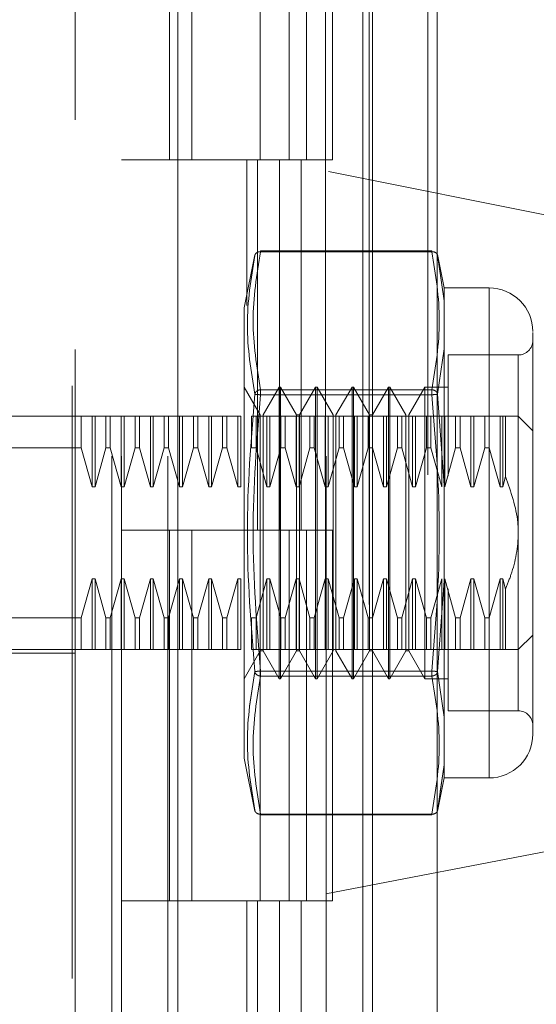
# Model space of a CAD drawing. Units: inches. Extents: x 0 to 23.4, y 0 to 16.5.
# Drawn here: x 12.5 to 12.6, y 7.9 to 8 of the extents above; entities that cross this region are included whole.
import ezdxf

# ---------------------------------------------------------------- set-up
doc = ezdxf.new("R2010")
doc.units = ezdxf.units.IN
doc.header["$MEASUREMENT"] = 0
doc.linetypes.add('HIDDEN', pattern=[0.07500000000000001, 0.05, -0.025])
doc.styles.add('SLDTEXTSTYLE0', font='TXT', dxfattribs={"width": 0.75})
doc.dimstyles.new('SLDDIMSTYLE1', dxfattribs={"dimtxt": 0.125, "dimasz": 0.13, "dimexe": 0, "dimexo": 0.0625, "dimgap": 0.03125, "dimtad": 0, "dimtih": 1, "dimtoh": 1, "dimlfac": 8, "dimrnd": 1e-09, "dimzin": 4, "dimdsep": 46, "dimtxsty": 'SLDTEXTSTYLE0', "dimsah": 1, "dimcen": 0.09, "dimadec": 0, "dimazin": 1, "dimtfac": 1, "dimtofl": 0, "dimtmove": 0, "dimatfit": 3, "dimfxl": 1, "dimfrac": 2, "dimtolj": 1, "dimtzin": 12, "dimarcsym": 0})

# ---------------------------------------------------------------- blocks, each defined once
blk = doc.blocks.new('_D_11')
at = {"color": 7, "linetype": 'Continuous', "lineweight": 0}
for p, q in [((12.5666880077, 10.9450296015), (10.8635269835, 10.9450296015)), ((10.9885269835, 10.9450296015), (10.9885269835, 7.9432378721)), ((10.7807144783, 7.9432378744), (11.1963394703, 7.9432378744)), ((11.1963394703, 7.6940191205), (10.7807144783, 7.6940191205)), ((10.9885269835, 4.9450296015), (10.9885269835, 7.6940191228)), ((12.5666880077, 4.9450296015), (10.8635269835, 4.9450296015))]:
    blk.add_line(p, q, dxfattribs=at)
for centre, start, end in [((10.7807144783, 7.8186284975), 90, 270), ((11.1963394703, 7.8186284975), 270, 90)]:
    blk.add_arc(centre, 0.1246093769601773, start, end, dxfattribs=at)
for points in [[(10.9885269835, 10.9450296015), (10.9685269835, 10.8150296015), (11.0085269835, 10.8150296015)], [(10.9885269835, 4.9450296015), (11.0085269835, 5.0750296015), (10.9685269835, 5.0750296015)]]:
    blk.add_solid(points, dxfattribs=at)
at = {"color": 7, "linetype": 'Continuous', "lineweight": 0, "insert": (10.7807144783, 7.8805432257, -0.012051624), "char_height": 0.125, "attachment_point": 1, "style": 'SLDTEXTSTYLE0'}
blk.add_mtext('48.00', dxfattribs=at)

msp = doc.modelspace()

# ---------------------------------------------------------------- linework, layer by layer
at = {"color": 7, "linetype": 'Continuous', "lineweight": 15}
for p, q in [((12.6073505077, 10.9356921015), (12.6073505077, 4.9543671015)), ((12.6183130077, 10.9356921015), (12.6183130077, 4.9543671015)), ((12.5744855485, 10.8206743346), (12.5744855485, 5.0693848685)), ((12.6057255077, 10.7692483515), (12.6057255077, 5.1208108515))]:
    msp.add_line(p, q, dxfattribs=at)
at = {"color": 7, "linetype": 'HIDDEN', "lineweight": 0}
for p, q in [((12.6166880077, 4.9543671015), (12.6166880077, 10.9356921015)), ((12.6183130077, 10.9356921015), (12.6183130077, 4.9543671015)), ((12.5566480485, 5.0693848685), (12.5566480485, 10.8206743346)), ((12.6057255077, 5.1208108515), (12.6057255077, 10.7692483515)), ((12.5633605485, 10.7575296015), (12.5633605485, 5.1325296015)), ((12.5649855485, 10.7575296015), (12.5649855485, 5.1325296015)), ((12.5727980485, 10.7575296015), (12.5727980485, 5.1325296015)), ((12.5994400082, 5.1325296015), (12.5994400082, 10.7575296015)), ((12.5995380077, 10.7575296015), (12.5995380077, 5.1325296015)), ((12.6067813568, 5.1325296015), (12.6067813568, 10.7575296015)), ((12.5571746233, 8.1142973181), (12.5571746233, 8.0140759334)), ((12.573093946, 8.0700296015), (12.573093946, 8.0075296015)), ((12.5768522473, 8.0700296015), (12.5768522473, 8.0075296015)), ((12.5884230485, 8.0075296015), (12.5884230485, 8.0700296015)), ((12.5932959619, 8.0700296015), (12.5932959619, 8.0075296015)), ((12.5962355485, 8.0075296015), (12.5962355485, 8.0700296015)), ((12.6006373105, 8.0075296015), (12.6006373105, 8.0700296015)), ((12.6980008993, 7.985975693), (12.5571746233, 8.0140759334)), ((12.5571746233, 7.875531101), (12.5571746233, 8.0140759334)), ((12.5727980485, 8.0075296015), (12.5649855485, 8.0075296015)), ((12.5727980485, 8.0075296015), (12.5916695247, 8.0075296015)), ((12.592579993, 8.0075296015), (12.573093946, 8.0075296015)), ((12.5861400366, 8.0075296015), (12.5861400366, 7.9829751867)), ((12.5879518971, 8.0075296015), (12.5879518971, 7.9450296015)), ((12.5916695247, 8.0075296015), (12.5916695247, 7.9450296015)), ((12.5932959619, 8.0075296015), (12.592579993, 8.0075296015)), ((12.6006373105, 8.0075296015), (12.5932959619, 8.0075296015)), ((12.5952932457, 8.0075296015), (12.5952932457, 7.9450296015)), ((12.5875079833, 7.991529843), (12.5857179304, 7.9825818852)), ((12.5884437034, 7.9920421483), (12.5884437034, 7.992174013)), ((12.6174027302, 7.992174013), (12.5884437034, 7.992174013)), ((12.6174027302, 7.9920421483), (12.5884437034, 7.9920421483)), ((12.6174027302, 7.9920421483), (12.6174027302, 7.992174013)), ((12.6194584722, 7.9859311764), (12.6183322888, 7.9915606421)), ((12.6183678591, 7.9913828366), (12.6185759189, 7.9899244633)), ((12.6185754008, 7.9899280949), (12.6183678593, 7.9913828354)), ((12.6194584722, 7.9837382981), (12.6185754008, 7.9899280949)), ((12.6185759189, 7.9899244633), (12.6194584722, 7.9837382981)), ((12.6194584722, 7.9859311764), (12.6194584722, 7.9837382981)), ((12.6270565131, 7.9859311764), (12.6194584722, 7.9859311764)), ((12.6270565131, 7.9859311764), (12.6270565131, 7.903254011)), ((12.5857179304, 7.9825818852), (12.5857179304, 7.9270725725)), ((12.6194584722, 7.9837382981), (12.6194584722, 7.9756706266)), ((12.6194584722, 7.9756706266), (12.6194584722, 7.9837382981)), ((12.6194584722, 7.9756706266), (12.6183678593, 7.9679877164)), ((12.6194584722, 7.9756706266), (12.6194584722, 7.9526602651)), ((12.6201476262, 7.9746122787), (12.6201476262, 7.9541468635)), ((12.6319777729, 7.9746122787), (12.6201476262, 7.9746122787)), ((12.6319777729, 7.9146702532), (12.6319777729, 7.9745149341)), ((12.5884055003, 7.9645107632), (12.5856988073, 7.9691988929)), ((12.5916043192, 7.9691988929), (12.5888976262, 7.9645107632)), ((12.5916043192, 7.9199862945), (12.5916043192, 7.9691988929)), ((12.5918503821, 7.9691988929), (12.5916043192, 7.9691988929)), ((12.5918503821, 7.9322894441), (12.5918503821, 7.9691988929)), ((12.5945570751, 7.9645107632), (12.5918503821, 7.9691988929)), ((12.597755894, 7.9691988929), (12.595049201, 7.9645107632)), ((12.597755894, 7.9199862945), (12.597755894, 7.9691988929)), ((12.598001957, 7.9691988929), (12.597755894, 7.9691988929)), ((12.598001957, 7.9691988929), (12.598001957, 7.9322894441)), ((12.6007086499, 7.9645107632), (12.598001957, 7.9691988929)), ((12.6039074688, 7.9691988929), (12.6012007759, 7.9645107632)), ((12.6039074688, 7.9691988929), (12.6039074688, 7.9322894441)), ((12.6041535318, 7.9691988929), (12.6039074688, 7.9691988929)), ((12.6041535318, 7.9691988929), (12.6041535318, 7.9322894441)), ((12.6068602247, 7.9645107632), (12.6041535318, 7.9691988929)), ((12.6100590436, 7.9691988929), (12.6073523507, 7.9645107632)), ((12.6100590436, 7.9691988929), (12.6100590436, 7.9322894441)), ((12.6103051066, 7.9691988929), (12.6100590436, 7.9691988929)), ((12.6103051066, 7.9691988929), (12.6103051066, 7.9322894441)), ((12.6130117995, 7.9645107632), (12.6103051066, 7.9691988929)), ((12.6162106184, 7.9691988929), (12.6135039255, 7.9645107632)), ((12.6162106184, 7.9691988929), (12.6162106184, 7.9322894441)), ((12.6201476262, 7.9691988929), (12.6162106184, 7.9691988929)), ((12.5884437034, 7.9687435646), (12.5884437034, 7.9678911774)), ((12.5884437034, 7.9687435646), (12.6174027302, 7.9687435646)), ((12.5884437034, 7.9683833034), (12.5884437034, 7.9687435646)), ((12.5884437034, 7.9678911774), (12.5884437034, 7.9683833034)), ((12.5884437034, 7.9678911774), (12.6174027302, 7.9678911774)), ((12.6174027302, 7.9687435646), (12.6174027302, 7.9678911774)), ((12.6174027302, 7.9683833034), (12.6174027302, 7.9687435646)), ((12.6174027302, 7.9683833034), (12.6174027302, 7.9678911774)), ((12.6183678591, 7.9679877151), (12.6194584722, 7.9526602651)), ((12.5409344659, 7.964277633), (12.5571746233, 7.964277633)), ((12.5581672888, 7.964277633), (12.5571746233, 7.964277633)), ((12.5581672888, 7.9589425182), (12.5581672888, 7.964277633)), ((12.5600141278, 7.964277633), (12.5581672888, 7.964277633)), ((12.5600141278, 7.9523582107), (12.5600141278, 7.964277633)), ((12.5605062537, 7.964277633), (12.5600141278, 7.964277633)), ((12.5605062537, 7.9523582107), (12.5605062537, 7.964277633)), ((12.5623530927, 7.964277633), (12.5605062537, 7.964277633)), ((12.5623530927, 7.9589425182), (12.5623530927, 7.964277633)), ((12.5630885486, 7.964277633), (12.5623530927, 7.964277633)), ((12.5649353876, 7.964277633), (12.5630885486, 7.964277633)), ((12.5630885486, 7.964277633), (12.5630885486, 7.9589425182)), ((12.5649353876, 7.9523582107), (12.5649353876, 7.964277633)), ((12.5654275136, 7.964277633), (12.5649353876, 7.964277633)), ((12.5654275136, 7.9523582107), (12.5654275136, 7.964277633)), ((12.5672743525, 7.964277633), (12.5654275136, 7.964277633)), ((12.5672743525, 7.9589425182), (12.5672743525, 7.964277633)), ((12.5680098085, 7.964277633), (12.5672743525, 7.964277633)), ((12.5680098085, 7.964277633), (12.5680098085, 7.9589425182)), ((12.5698566474, 7.964277633), (12.5680098085, 7.964277633)), ((12.5680098085, 7.964277633), (12.5698566474, 7.964277633)), ((12.5698566474, 7.9523582107), (12.5698566474, 7.964277633)), ((12.5703487734, 7.964277633), (12.5698566474, 7.964277633)), ((12.5703487734, 7.9523582107), (12.5703487734, 7.964277633)), ((12.5721956124, 7.964277633), (12.5703487734, 7.964277633)), ((12.5721956124, 7.9589425182), (12.5721956124, 7.964277633)), ((12.5729310683, 7.964277633), (12.5721956124, 7.964277633)), ((12.5729310683, 7.9589425182), (12.5729310683, 7.964277633)), ((12.5747779073, 7.964277633), (12.5729310683, 7.964277633)), ((12.5747779073, 7.9523582107), (12.5747779073, 7.964277633)), ((12.5752700333, 7.964277633), (12.5747779073, 7.964277633)), ((12.5752700333, 7.9523582107), (12.5752700333, 7.964277633)), ((12.5771168722, 7.964277633), (12.5752700333, 7.964277633)), ((12.5771168722, 7.9589425182), (12.5771168722, 7.964277633)), ((12.5778523282, 7.964277633), (12.5771168722, 7.964277633)), ((12.5778523282, 7.964277633), (12.5778523282, 7.9589425182)), ((12.5796991671, 7.964277633), (12.5778523282, 7.964277633)), ((12.5796991671, 7.9523582107), (12.5796991671, 7.964277633)), ((12.5801912931, 7.964277633), (12.5796991671, 7.964277633)), ((12.5801912931, 7.9523582107), (12.5801912931, 7.964277633)), ((12.5820381321, 7.964277633), (12.5801912931, 7.964277633)), ((12.5820381321, 7.9589425182), (12.5820381321, 7.964277633)), ((12.582773588, 7.964277633), (12.5820381321, 7.964277633)), ((12.582773588, 7.9589425182), (12.582773588, 7.964277633)), ((12.584620427, 7.964277633), (12.582773588, 7.964277633)), ((12.584620427, 7.9523582107), (12.584620427, 7.964277633)), ((12.585112553, 7.964277633), (12.584620427, 7.964277633)), ((12.585112553, 7.9523582107), (12.585112553, 7.964277633)), ((12.5869593919, 7.9589425182), (12.5869593919, 7.964277633)), ((12.5876948479, 7.964277633), (12.5869593919, 7.964277633)), ((12.5876948479, 7.9589425182), (12.5876948479, 7.964277633)), ((12.5895416868, 7.964277633), (12.5876948479, 7.964277633)), ((12.5884055003, 7.9346335089), (12.5884055003, 7.9645107632)), ((12.5888976262, 7.9246744241), (12.5888976262, 7.9645107632)), ((12.5900338128, 7.964277633), (12.5895416868, 7.964277633)), ((12.5895416868, 7.9523582107), (12.5895416868, 7.964277633)), ((12.5900338128, 7.9523582107), (12.5900338128, 7.964277633)), ((12.5918806517, 7.964277633), (12.5900338128, 7.964277633)), ((12.5918806517, 7.9589425182), (12.5918806517, 7.964277633)), ((12.5926161077, 7.964277633), (12.5918806517, 7.964277633)), ((12.5926161077, 7.9589425182), (12.5926161077, 7.964277633)), ((12.5944629467, 7.964277633), (12.5926161077, 7.964277633)), ((12.5944629467, 7.9523582107), (12.5944629467, 7.964277633)), ((12.5949550726, 7.964277633), (12.5944629467, 7.964277633)), ((12.5945570751, 7.9346335089), (12.5945570751, 7.9645107632)), ((12.595049201, 7.9645107632), (12.5945570751, 7.9645107632)), ((12.5949550726, 7.9523582107), (12.5949550726, 7.964277633)), ((12.5968019116, 7.964277633), (12.5949550726, 7.964277633)), ((12.595049201, 7.9246744241), (12.595049201, 7.9645107632)), ((12.5968019116, 7.9589425182), (12.5968019116, 7.964277633)), ((12.5975373675, 7.964277633), (12.5968019116, 7.964277633)), ((12.5975373675, 7.9589425182), (12.5975373675, 7.964277633)), ((12.5993842065, 7.964277633), (12.5975373675, 7.964277633)), ((12.5975373675, 7.964277633), (12.5993842065, 7.964277633)), ((12.5993842065, 7.9523582107), (12.5993842065, 7.964277633)), ((12.5998763325, 7.964277633), (12.5993842065, 7.964277633)), ((12.6017231714, 7.964277633), (12.5998763325, 7.964277633)), ((12.5998763325, 7.9523582107), (12.5998763325, 7.964277633)), ((12.6007086499, 7.9645107632), (12.6007086499, 7.9246744241)), ((12.6012007759, 7.9645107632), (12.6012007759, 7.9246744241)), ((12.6017231714, 7.9589425182), (12.6017231714, 7.964277633)), ((12.6024586274, 7.964277633), (12.6017231714, 7.964277633)), ((12.6024586274, 7.9589425182), (12.6024586274, 7.964277633)), ((12.6043054663, 7.964277633), (12.6024586274, 7.964277633)), ((12.6024586274, 7.964277633), (12.6043054663, 7.964277633)), ((12.6043054663, 7.9523582107), (12.6043054663, 7.964277633)), ((12.6047975923, 7.964277633), (12.6043054663, 7.964277633)), ((12.6047975923, 7.9523582107), (12.6047975923, 7.964277633)), ((12.6066444313, 7.964277633), (12.6047975923, 7.964277633)), ((12.6066444313, 7.9589425182), (12.6066444313, 7.964277633)), ((12.6073798872, 7.964277633), (12.6066444313, 7.964277633)), ((12.6068602247, 7.9645107632), (12.6068602247, 7.9246744241)), ((12.6073523507, 7.9645107632), (12.6068602247, 7.9645107632)), ((12.6073523507, 7.9645107632), (12.6073523507, 7.9246744241)), ((12.6073798872, 7.9589425182), (12.6073798872, 7.964277633)), ((12.6092267262, 7.964277633), (12.6073798872, 7.964277633)), ((12.6097188522, 7.964277633), (12.6092267262, 7.964277633)), ((12.6092267262, 7.9523582107), (12.6092267262, 7.964277633)), ((12.6097188522, 7.9523582107), (12.6097188522, 7.964277633)), ((12.6115656911, 7.964277633), (12.6097188522, 7.964277633)), ((12.6115656911, 7.9589425182), (12.6115656911, 7.964277633)), ((12.6123011471, 7.964277633), (12.6115656911, 7.964277633)), ((12.614147986, 7.964277633), (12.6123011471, 7.964277633)), ((12.6123011471, 7.9589425182), (12.6123011471, 7.964277633)), ((12.6123011471, 7.964277633), (12.614147986, 7.964277633)), ((12.6130117995, 7.9645107632), (12.6130117995, 7.9246744241)), ((12.6135039255, 7.9645107632), (12.6135039255, 7.9246744241)), ((12.614147986, 7.9523582107), (12.614147986, 7.964277633)), ((12.614640112, 7.964277633), (12.614147986, 7.964277633)), ((12.614640112, 7.9523582107), (12.614640112, 7.964277633)), ((12.616486951, 7.964277633), (12.614640112, 7.964277633)), ((12.616486951, 7.9589425182), (12.616486951, 7.964277633)), ((12.6172224069, 7.964277633), (12.616486951, 7.964277633)), ((12.6172224069, 7.9589425182), (12.6172224069, 7.964277633)), ((12.6190692459, 7.964277633), (12.6172224069, 7.964277633)), ((12.6195613719, 7.964277633), (12.6190692459, 7.964277633)), ((12.6190692459, 7.9523582107), (12.6190692459, 7.964277633)), ((12.6195613719, 7.9523582107), (12.6195613719, 7.964277633)), ((12.6214082108, 7.964277633), (12.6195613719, 7.964277633)), ((12.6214082108, 7.9589425182), (12.6214082108, 7.964277633)), ((12.6221436668, 7.964277633), (12.6214082108, 7.964277633)), ((12.6221436668, 7.9589425182), (12.6221436668, 7.964277633)), ((12.6239905057, 7.964277633), (12.6221436668, 7.964277633)), ((12.6239905057, 7.9523582107), (12.6239905057, 7.964277633)), ((12.6244826317, 7.964277633), (12.6239905057, 7.964277633)), ((12.6244826317, 7.9523582107), (12.6244826317, 7.964277633)), ((12.6263294706, 7.964277633), (12.6244826317, 7.964277633)), ((12.6263294706, 7.964277633), (12.6263294706, 7.9589425182)), ((12.6270649266, 7.964277633), (12.6263294706, 7.964277633)), ((12.6270649266, 7.964277633), (12.6270649266, 7.9589425182)), ((12.6289117656, 7.964277633), (12.6270649266, 7.964277633)), ((12.6270649266, 7.964277633), (12.6289117656, 7.964277633)), ((12.6289117656, 7.964277633), (12.6289117656, 7.9523582107)), ((12.6294038915, 7.964277633), (12.6289117656, 7.964277633)), ((12.6298056057, 7.964277633), (12.6294038915, 7.964277633)), ((12.6294038915, 7.964277633), (12.6294038915, 7.9523582107)), ((12.6298056057, 7.964277633), (12.6298056057, 7.954091894)), ((12.6344384029, 7.9618170031), (12.6319777729, 7.964277633)), ((12.5581672888, 7.9589425182), (12.536013206, 7.9589425182)), ((12.5600141278, 7.9523582107), (12.5581672888, 7.9589425182)), ((12.5623530927, 7.9589425182), (12.5605062537, 7.9523582107)), ((12.5623530927, 7.9589425182), (12.5630885486, 7.9589425182)), ((12.5649353876, 7.9523582107), (12.5630885486, 7.9589425182)), ((12.5672743525, 7.9589425182), (12.5654275136, 7.9523582107)), ((12.5672743525, 7.9589425182), (12.5680098085, 7.9589425182)), ((12.5698566474, 7.9523582107), (12.5680098085, 7.9589425182)), ((12.5721956124, 7.9589425182), (12.5703487734, 7.9523582107)), ((12.5729310683, 7.9589425182), (12.5721956124, 7.9589425182)), ((12.5747779073, 7.9523582107), (12.5729310683, 7.9589425182)), ((12.5771168722, 7.9589425182), (12.5752700333, 7.9523582107)), ((12.5771168722, 7.9589425182), (12.5778523282, 7.9589425182)), ((12.5796991671, 7.9523582107), (12.5778523282, 7.9589425182)), ((12.5820381321, 7.9589425182), (12.5801912931, 7.9523582107)), ((12.582773588, 7.9589425182), (12.5820381321, 7.9589425182)), ((12.584620427, 7.9523582107), (12.582773588, 7.9589425182)), ((12.5876948479, 7.9589425182), (12.5869593919, 7.9589425182)), ((12.5895416868, 7.9523582107), (12.5876948479, 7.9589425182)), ((12.5876948479, 7.9589425182), (12.5895416868, 7.9523582107)), ((12.5918806517, 7.9589425182), (12.5900338128, 7.9523582107)), ((12.5926161077, 7.9589425182), (12.5918806517, 7.9589425182)), ((12.5944629467, 7.9523582107), (12.5926161077, 7.9589425182)), ((12.5968019116, 7.9589425182), (12.5949550726, 7.9523582107)), ((12.5975373675, 7.9589425182), (12.5968019116, 7.9589425182)), ((12.5993842065, 7.9523582107), (12.5975373675, 7.9589425182)), ((12.5975373675, 7.9589425182), (12.5993842065, 7.9523582107)), ((12.6017231714, 7.9589425182), (12.5998763325, 7.9523582107)), ((12.6024586274, 7.9589425182), (12.6017231714, 7.9589425182)), ((12.6043054663, 7.9523582107), (12.6024586274, 7.9589425182)), ((12.6066444313, 7.9589425182), (12.6047975923, 7.9523582107)), ((12.6073798872, 7.9589425182), (12.6066444313, 7.9589425182)), ((12.6092267262, 7.9523582107), (12.6073798872, 7.9589425182)), ((12.6115656911, 7.9589425182), (12.6097188522, 7.9523582107)), ((12.6123011471, 7.9589425182), (12.6115656911, 7.9589425182)), ((12.614147986, 7.9523582107), (12.6123011471, 7.9589425182)), ((12.6123011471, 7.9589425182), (12.614147986, 7.9523582107)), ((12.616486951, 7.9589425182), (12.614640112, 7.9523582107)), ((12.6172224069, 7.9589425182), (12.616486951, 7.9589425182)), ((12.6190692459, 7.9523582107), (12.6172224069, 7.9589425182)), ((12.6214082108, 7.9589425182), (12.6195613719, 7.9523582107)), ((12.6221436668, 7.9589425182), (12.6214082108, 7.9589425182)), ((12.6239905057, 7.9523582107), (12.6221436668, 7.9589425182)), ((12.6263294706, 7.9589425182), (12.6244826317, 7.9523582107)), ((12.6263294706, 7.9589425182), (12.6270649266, 7.9589425182)), ((12.6270649266, 7.9589425182), (12.6289117656, 7.9523582107)), ((12.6289117656, 7.9523582107), (12.6270649266, 7.9589425182)), ((12.6194584722, 7.9365249222), (12.6194584722, 7.9526602651)), ((12.6194584722, 7.9526602651), (12.6194584722, 7.9365249222)), ((12.6294038915, 7.9523582107), (12.6298056057, 7.954091894)), ((12.5605062537, 7.9523582107), (12.5600141278, 7.9523582107)), ((12.5654275136, 7.9523582107), (12.5649353876, 7.9523582107)), ((12.5703487734, 7.9523582107), (12.5698566474, 7.9523582107)), ((12.5752700333, 7.9523582107), (12.5747779073, 7.9523582107)), ((12.5801912931, 7.9523582107), (12.5796991671, 7.9523582107)), ((12.585112553, 7.9523582107), (12.584620427, 7.9523582107)), ((12.5900338128, 7.9523582107), (12.5895416868, 7.9523582107)), ((12.5949550726, 7.9523582107), (12.5944629467, 7.9523582107)), ((12.5998763325, 7.9523582107), (12.5993842065, 7.9523582107)), ((12.6047975923, 7.9523582107), (12.6043054663, 7.9523582107)), ((12.6097188522, 7.9523582107), (12.6092267262, 7.9523582107)), ((12.614640112, 7.9523582107), (12.614147986, 7.9523582107)), ((12.6244826317, 7.9523582107), (12.6239905057, 7.9523582107)), ((12.6289117656, 7.9523582107), (12.6294038915, 7.9523582107)), ((12.5727980485, 7.9450296015), (12.5649855485, 7.9450296015)), ((12.5916695247, 7.9450296015), (12.5727980485, 7.9450296015)), ((12.573093946, 7.9450296015), (12.573093946, 7.8825296015)), ((12.573093946, 7.9450296015), (12.592579993, 7.9450296015)), ((12.5768522473, 7.9450296015), (12.5768522473, 7.8825296015)), ((12.5884230485, 7.8825296015), (12.5884230485, 7.9450296015)), ((12.592579993, 7.9450296015), (12.5932959619, 7.9450296015)), ((12.5932959619, 7.9450296015), (12.5932959619, 7.8825296015)), ((12.6006373105, 7.9450296015), (12.5932959619, 7.9450296015)), ((12.5962355485, 7.8825296015), (12.5962355485, 7.9450296015)), ((12.6006373105, 7.8825296015), (12.6006373105, 7.9450296015)), ((12.5581672888, 7.9302426692), (12.5600141278, 7.9368269766)), ((12.5600141278, 7.9368269766), (12.5605062537, 7.9368269766)), ((12.5600141278, 7.9368269766), (12.5600141278, 7.9249075543)), ((12.5605062537, 7.9368269766), (12.5623530927, 7.9302426692)), ((12.5605062537, 7.9368269766), (12.5605062537, 7.9249075543)), ((12.5630885486, 7.9302426692), (12.5649353876, 7.9368269766)), ((12.5649353876, 7.9368269766), (12.5654275136, 7.9368269766)), ((12.5649353876, 7.9368269766), (12.5649353876, 7.9249075543)), ((12.5654275136, 7.9368269766), (12.5672743525, 7.9302426692)), ((12.5654275136, 7.9368269766), (12.5654275136, 7.9249075543)), ((12.5680098085, 7.9302426692), (12.5698566474, 7.9368269766)), ((12.5698566474, 7.9368269766), (12.5703487734, 7.9368269766)), ((12.5698566474, 7.9249075543), (12.5698566474, 7.9368269766)), ((12.5703487734, 7.9368269766), (12.5721956124, 7.9302426692)), ((12.5703487734, 7.9249075543), (12.5703487734, 7.9368269766)), ((12.5729310683, 7.9302426692), (12.5747779073, 7.9368269766)), ((12.5747779073, 7.9368269766), (12.5752700333, 7.9368269766)), ((12.5747779073, 7.9249075543), (12.5747779073, 7.9368269766)), ((12.5752700333, 7.9368269766), (12.5771168722, 7.9302426692)), ((12.5752700333, 7.9249075543), (12.5752700333, 7.9368269766)), ((12.5778523282, 7.9302426692), (12.5796991671, 7.9368269766)), ((12.5796991671, 7.9368269766), (12.5801912931, 7.9368269766)), ((12.5796991671, 7.9249075543), (12.5796991671, 7.9368269766)), ((12.5801912931, 7.9368269766), (12.5820381321, 7.9302426692)), ((12.5801912931, 7.9249075543), (12.5801912931, 7.9368269766)), ((12.582773588, 7.9302426692), (12.584620427, 7.9368269766)), ((12.584620427, 7.9368269766), (12.585112553, 7.9368269766)), ((12.584620427, 7.9249075543), (12.584620427, 7.9368269766)), ((12.585112553, 7.9249075543), (12.585112553, 7.9368269766)), ((12.5876948479, 7.9302426692), (12.5895416868, 7.9368269766)), ((12.5895416868, 7.9368269766), (12.5900338128, 7.9368269766)), ((12.5895416868, 7.9249075543), (12.5895416868, 7.9368269766)), ((12.5900338128, 7.9368269766), (12.5918806517, 7.9302426692)), ((12.5900338128, 7.9249075543), (12.5900338128, 7.9368269766)), ((12.5926161077, 7.9302426692), (12.5944629467, 7.9368269766)), ((12.5944629467, 7.9368269766), (12.5949550726, 7.9368269766)), ((12.5944629467, 7.9249075543), (12.5944629467, 7.9368269766)), ((12.5949550726, 7.9368269766), (12.5968019116, 7.9302426692)), ((12.5949550726, 7.9249075543), (12.5949550726, 7.9368269766)), ((12.5975373675, 7.9302426692), (12.5993842065, 7.9368269766)), ((12.5993842065, 7.9368269766), (12.5998763325, 7.9368269766)), ((12.5993842065, 7.9249075543), (12.5993842065, 7.9368269766)), ((12.5998763325, 7.9368269766), (12.6017231714, 7.9302426692)), ((12.5998763325, 7.9249075543), (12.5998763325, 7.9368269766)), ((12.6024586274, 7.9302426692), (12.6043054663, 7.9368269766)), ((12.6043054663, 7.9368269766), (12.6047975923, 7.9368269766)), ((12.6043054663, 7.9249075543), (12.6043054663, 7.9368269766)), ((12.6047975923, 7.9368269766), (12.6066444313, 7.9302426692)), ((12.6047975923, 7.9249075543), (12.6047975923, 7.9368269766)), ((12.6073798872, 7.9302426692), (12.6092267262, 7.9368269766)), ((12.6092267262, 7.9368269766), (12.6097188522, 7.9368269766)), ((12.6092267262, 7.9249075543), (12.6092267262, 7.9368269766)), ((12.6097188522, 7.9368269766), (12.6115656911, 7.9302426692)), ((12.6097188522, 7.9249075543), (12.6097188522, 7.9368269766)), ((12.6123011471, 7.9302426692), (12.614147986, 7.9368269766)), ((12.614147986, 7.9368269766), (12.614640112, 7.9368269766)), ((12.614147986, 7.9249075543), (12.614147986, 7.9368269766)), ((12.614640112, 7.9368269766), (12.616486951, 7.9302426692)), ((12.614640112, 7.9249075543), (12.614640112, 7.9368269766)), ((12.6172224069, 7.9302426692), (12.6190692459, 7.9368269766)), ((12.6194584722, 7.9365249222), (12.6183678591, 7.9211974722)), ((12.6190692459, 7.9249075543), (12.6190692459, 7.9368269766)), ((12.6194584722, 7.9365249222), (12.6194584722, 7.9135145607)), ((12.6195613719, 7.9368269766), (12.6214082108, 7.9302426692)), ((12.6195613719, 7.9249075543), (12.6195613719, 7.9368269766)), ((12.6221436668, 7.9302426692), (12.6239905057, 7.9368269766)), ((12.6239905057, 7.9368269766), (12.6244826317, 7.9368269766)), ((12.6239905057, 7.9249075543), (12.6239905057, 7.9368269766)), ((12.6244826317, 7.9368269766), (12.6263294706, 7.9302426692)), ((12.6244826317, 7.9249075543), (12.6244826317, 7.9368269766)), ((12.6289117656, 7.9368269766), (12.6270649266, 7.9302426692)), ((12.6270649266, 7.9302426692), (12.6289117656, 7.9368269766)), ((12.6294038915, 7.9368269766), (12.6289117656, 7.9368269766)), ((12.6289117656, 7.9368269766), (12.6289117656, 7.9249075543)), ((12.6294038915, 7.9368269766), (12.6298056057, 7.9350932933)), ((12.6294038915, 7.9368269766), (12.6294038915, 7.9249075543)), ((12.5884055003, 7.9246744241), (12.5884055003, 7.9346335089)), ((12.5945570751, 7.9246744241), (12.5945570751, 7.9346335089)), ((12.6201476262, 7.935160619), (12.6201476262, 7.9295827512)), ((12.6298056057, 7.9350932933), (12.6298056057, 7.9249075543)), ((12.5918503821, 7.9199862945), (12.5918503821, 7.9322894441)), ((12.598001957, 7.9322894441), (12.598001957, 7.9199862945)), ((12.6039074688, 7.9322894441), (12.6039074688, 7.9199862945)), ((12.6041535318, 7.9322894441), (12.6041535318, 7.9199862945)), ((12.6100590436, 7.9322894441), (12.6100590436, 7.9199862945)), ((12.6103051066, 7.9322894441), (12.6103051066, 7.9199862945)), ((12.6162106184, 7.9322894441), (12.6162106184, 7.9199862945)), ((12.5581672888, 7.9302426692), (12.536013206, 7.9302426692)), ((12.5581672888, 7.9249075543), (12.5581672888, 7.9302426692)), ((12.5623530927, 7.9302426692), (12.5630885486, 7.9302426692)), ((12.5623530927, 7.9302426692), (12.5623530927, 7.9249075543)), ((12.5630885486, 7.9302426692), (12.5630885486, 7.9249075543)), ((12.5672743525, 7.9302426692), (12.5680098085, 7.9302426692)), ((12.5672743525, 7.9249075543), (12.5672743525, 7.9302426692)), ((12.5680098085, 7.9249075543), (12.5680098085, 7.9302426692)), ((12.5721956124, 7.9302426692), (12.5729310683, 7.9302426692)), ((12.5721956124, 7.9249075543), (12.5721956124, 7.9302426692)), ((12.5729310683, 7.9249075543), (12.5729310683, 7.9302426692)), ((12.5771168722, 7.9302426692), (12.5778523282, 7.9302426692)), ((12.5771168722, 7.9249075543), (12.5771168722, 7.9302426692)), ((12.5778523282, 7.9249075543), (12.5778523282, 7.9302426692)), ((12.5820381321, 7.9302426692), (12.582773588, 7.9302426692)), ((12.5820381321, 7.9302426692), (12.5820381321, 7.9249075543)), ((12.582773588, 7.9302426692), (12.582773588, 7.9249075543)), ((12.5869593919, 7.9302426692), (12.5876948479, 7.9302426692)), ((12.5869593919, 7.9249075543), (12.5869593919, 7.9302426692)), ((12.5876948479, 7.9249075543), (12.5876948479, 7.9302426692)), ((12.5918806517, 7.9302426692), (12.5926161077, 7.9302426692)), ((12.5918806517, 7.9249075543), (12.5918806517, 7.9302426692)), ((12.5926161077, 7.9249075543), (12.5926161077, 7.9302426692)), ((12.5968019116, 7.9302426692), (12.5975373675, 7.9302426692)), ((12.5968019116, 7.9249075543), (12.5968019116, 7.9302426692)), ((12.5975373675, 7.9249075543), (12.5975373675, 7.9302426692)), ((12.6017231714, 7.9302426692), (12.6024586274, 7.9302426692)), ((12.6017231714, 7.9249075543), (12.6017231714, 7.9302426692)), ((12.6024586274, 7.9249075543), (12.6024586274, 7.9302426692)), ((12.6066444313, 7.9302426692), (12.6073798872, 7.9302426692)), ((12.6066444313, 7.9249075543), (12.6066444313, 7.9302426692)), ((12.6073798872, 7.9249075543), (12.6073798872, 7.9302426692)), ((12.6115656911, 7.9302426692), (12.6123011471, 7.9302426692)), ((12.6115656911, 7.9249075543), (12.6115656911, 7.9302426692)), ((12.6123011471, 7.9249075543), (12.6123011471, 7.9302426692)), ((12.616486951, 7.9302426692), (12.6172224069, 7.9302426692)), ((12.616486951, 7.9249075543), (12.616486951, 7.9302426692)), ((12.6172224069, 7.9249075543), (12.6172224069, 7.9302426692)), ((12.6201476262, 7.9295827512), (12.6201476262, 7.9145729086)), ((12.6214082108, 7.9302426692), (12.6221436668, 7.9302426692)), ((12.6214082108, 7.9249075543), (12.6214082108, 7.9302426692)), ((12.6221436668, 7.9249075543), (12.6221436668, 7.9302426692)), ((12.6270649266, 7.9302426692), (12.6263294706, 7.9302426692)), ((12.6263294706, 7.9302426692), (12.6263294706, 7.9249075543)), ((12.6270649266, 7.9302426692), (12.6270649266, 7.9249075543)), ((12.6319777729, 7.9249075543), (12.6344384029, 7.9273681842)), ((12.5409344659, 7.9243170031), (12.5571746233, 7.9243170031)), ((12.5458557257, 7.9249075543), (12.5581672888, 7.9249075543)), ((12.5581672888, 7.9249075543), (12.5600141278, 7.9249075543)), ((12.5600141278, 7.9249075543), (12.5581672888, 7.9249075543)), ((12.5600141278, 7.9249075543), (12.5605062537, 7.9249075543)), ((12.5605062537, 7.9249075543), (12.5623530927, 7.9249075543)), ((12.5623530927, 7.9249075543), (12.5630885486, 7.9249075543)), ((12.5630885486, 7.9249075543), (12.5649353876, 7.9249075543)), ((12.5649353876, 7.9249075543), (12.5630885486, 7.9249075543)), ((12.5649353876, 7.9249075543), (12.5654275136, 7.9249075543)), ((12.5654275136, 7.9249075543), (12.5672743525, 7.9249075543)), ((12.5672743525, 7.9249075543), (12.5680098085, 7.9249075543)), ((12.5680098085, 7.9249075543), (12.5698566474, 7.9249075543)), ((12.5698566474, 7.9249075543), (12.5680098085, 7.9249075543)), ((12.5698566474, 7.9249075543), (12.5703487734, 7.9249075543)), ((12.5703487734, 7.9249075543), (12.5721956124, 7.9249075543)), ((12.5721956124, 7.9249075543), (12.5729310683, 7.9249075543)), ((12.5729310683, 7.9249075543), (12.5747779073, 7.9249075543)), ((12.5747779073, 7.9249075543), (12.5752700333, 7.9249075543)), ((12.5752700333, 7.9249075543), (12.5771168722, 7.9249075543)), ((12.5771168722, 7.9249075543), (12.5752700333, 7.9249075543)), ((12.5771168722, 7.9249075543), (12.5778523282, 7.9249075543)), ((12.5778523282, 7.9249075543), (12.5796991671, 7.9249075543)), ((12.5796991671, 7.9249075543), (12.5801912931, 7.9249075543)), ((12.5801912931, 7.9249075543), (12.5820381321, 7.9249075543)), ((12.5820381321, 7.9249075543), (12.582773588, 7.9249075543)), ((12.582773588, 7.9249075543), (12.584620427, 7.9249075543)), ((12.584620427, 7.9249075543), (12.585112553, 7.9249075543)), ((12.5856988073, 7.9199862945), (12.5884055003, 7.9246744241)), ((12.5869593919, 7.9249075543), (12.5876948479, 7.9249075543)), ((12.5876948479, 7.9249075543), (12.5895416868, 7.9249075543)), ((12.5895416868, 7.9249075543), (12.5876948479, 7.9249075543)), ((12.5884055003, 7.9246744241), (12.5888976262, 7.9246744241)), ((12.5888976262, 7.9246744241), (12.5916043192, 7.9199862945)), ((12.5895416868, 7.9249075543), (12.5900338128, 7.9249075543)), ((12.5900338128, 7.9249075543), (12.5918806517, 7.9249075543)), ((12.5918806517, 7.9249075543), (12.5900338128, 7.9249075543)), ((12.5918503821, 7.9199862945), (12.5945570751, 7.9246744241)), ((12.5918806517, 7.9249075543), (12.5926161077, 7.9249075543)), ((12.5926161077, 7.9249075543), (12.5944629467, 7.9249075543)), ((12.5944629467, 7.9249075543), (12.5949550726, 7.9249075543)), ((12.5945570751, 7.9246744241), (12.595049201, 7.9246744241)), ((12.5949550726, 7.9249075543), (12.5968019116, 7.9249075543)), ((12.595049201, 7.9246744241), (12.597755894, 7.9199862945)), ((12.5968019116, 7.9249075543), (12.5975373675, 7.9249075543)), ((12.5975373675, 7.9249075543), (12.5993842065, 7.9249075543)), ((12.5993842065, 7.9249075543), (12.5975373675, 7.9249075543)), ((12.598001957, 7.9199862945), (12.6007086499, 7.9246744241)), ((12.5993842065, 7.9249075543), (12.5998763325, 7.9249075543)), ((12.5998763325, 7.9249075543), (12.6017231714, 7.9249075543)), ((12.6012007759, 7.9246744241), (12.6039074688, 7.9199862945)), ((12.6017231714, 7.9249075543), (12.6024586274, 7.9249075543)), ((12.6024586274, 7.9249075543), (12.6043054663, 7.9249075543)), ((12.6041535318, 7.9199862945), (12.6068602247, 7.9246744241)), ((12.6043054663, 7.9249075543), (12.6047975923, 7.9249075543)), ((12.6047975923, 7.9249075543), (12.6066444313, 7.9249075543)), ((12.6066444313, 7.9249075543), (12.6073798872, 7.9249075543)), ((12.6068602247, 7.9246744241), (12.6073523507, 7.9246744241)), ((12.6073523507, 7.9246744241), (12.6100590436, 7.9199862945)), ((12.6073798872, 7.9249075543), (12.6092267262, 7.9249075543)), ((12.6092267262, 7.9249075543), (12.6073798872, 7.9249075543)), ((12.6092267262, 7.9249075543), (12.6097188522, 7.9249075543)), ((12.6097188522, 7.9249075543), (12.6115656911, 7.9249075543)), ((12.6115656911, 7.9249075543), (12.6097188522, 7.9249075543)), ((12.6103051066, 7.9199862945), (12.6130117995, 7.9246744241)), ((12.6115656911, 7.9249075543), (12.6123011471, 7.9249075543)), ((12.6123011471, 7.9249075543), (12.614147986, 7.9249075543)), ((12.614147986, 7.9249075543), (12.6123011471, 7.9249075543)), ((12.6130117995, 7.9246744241), (12.6135039255, 7.9246744241)), ((12.6135039255, 7.9246744241), (12.6162106184, 7.9199862945)), ((12.614147986, 7.9249075543), (12.614640112, 7.9249075543)), ((12.614640112, 7.9249075543), (12.616486951, 7.9249075543)), ((12.616486951, 7.9249075543), (12.6172224069, 7.9249075543)), ((12.6172224069, 7.9249075543), (12.6190692459, 7.9249075543)), ((12.6190692459, 7.9249075543), (12.6172224069, 7.9249075543)), ((12.6190692459, 7.9249075543), (12.6195613719, 7.9249075543)), ((12.6195613719, 7.9249075543), (12.6214082108, 7.9249075543)), ((12.6214082108, 7.9249075543), (12.6221436668, 7.9249075543)), ((12.6221436668, 7.9249075543), (12.6239905057, 7.9249075543)), ((12.6239905057, 7.9249075543), (12.6221436668, 7.9249075543)), ((12.6239905057, 7.9249075543), (12.6244826317, 7.9249075543)), ((12.6244826317, 7.9249075543), (12.6263294706, 7.9249075543)), ((12.6263294706, 7.9249075543), (12.6244826317, 7.9249075543)), ((12.6263294706, 7.9249075543), (12.6270649266, 7.9249075543)), ((12.6270649266, 7.9249075543), (12.6289117656, 7.9249075543)), ((12.6289117656, 7.9249075543), (12.6270649266, 7.9249075543)), ((12.6289117656, 7.9249075543), (12.6294038915, 7.9249075543)), ((12.6294038915, 7.9249075543), (12.6298056057, 7.9249075543)), ((12.5856988073, 7.9241267594), (12.5856988073, 7.9199862945)), ((12.6174027302, 7.92129401), (12.5884437034, 7.92129401)), ((12.5884437034, 7.92129401), (12.5884437034, 7.920801884)), ((12.6174027302, 7.92129401), (12.6174027302, 7.920801884)), ((12.6183678591, 7.9211974722), (12.6194584722, 7.9135145607)), ((12.5884437034, 7.920801884), (12.5884437034, 7.9204416228)), ((12.6174027302, 7.9204416228), (12.5884437034, 7.9204416228)), ((12.5916043192, 7.9199862945), (12.5918503821, 7.9199862945)), ((12.597755894, 7.9199862945), (12.598001957, 7.9199862945)), ((12.6039074688, 7.9199862945), (12.6041535318, 7.9199862945)), ((12.6100590436, 7.9199862945), (12.6103051066, 7.9199862945)), ((12.6162106184, 7.9199862945), (12.6201476262, 7.9199862945)), ((12.6174027302, 7.920801884), (12.6174027302, 7.9204416228)), ((12.6201476262, 7.9145729086), (12.6319777729, 7.9145729086)), ((12.6194584722, 7.9135145607), (12.6194584722, 7.9054468893)), ((12.6194584722, 7.9054468893), (12.6194584722, 7.9135145607)), ((12.5857179304, 7.9066033021), (12.5875079833, 7.8976553444)), ((12.6194584722, 7.9054468893), (12.6185754008, 7.8992570925)), ((12.6188191845, 7.9009658691), (12.6194584722, 7.9054468893)), ((12.6194584722, 7.9054468893), (12.6194584722, 7.903254011)), ((12.6183322888, 7.8976245452), (12.6194584722, 7.903254011)), ((12.6194584722, 7.903254011), (12.6270565131, 7.903254011)), ((12.6977118595, 7.9025623094), (12.5571746233, 7.875531101)), ((12.6183678591, 7.8978023507), (12.6185759146, 7.8992606939)), ((12.6185754008, 7.8992570925), (12.6183678593, 7.8978023519)), ((12.5884437034, 7.8971430391), (12.6174027302, 7.8971430391)), ((12.5884437034, 7.8971430391), (12.5884437034, 7.8970111743)), ((12.5884437034, 7.8970111743), (12.6174027302, 7.8970111743)), ((12.6174027302, 7.8971430391), (12.6174027302, 7.8970111743)), ((12.5727980485, 7.8825296015), (12.5649855485, 7.8825296015)), ((12.5727980485, 7.8825296015), (12.5916695247, 7.8825296015)), ((12.592579993, 7.8825296015), (12.573093946, 7.8825296015)), ((12.5861400366, 7.8825296015), (12.5861400366, 7.8200296015)), ((12.5879518971, 7.8825296015), (12.5879518971, 7.8200296015)), ((12.5916695247, 7.8825296015), (12.5916695247, 7.8200296015)), ((12.5932959619, 7.8825296015), (12.592579993, 7.8825296015)), ((12.6006373105, 7.8825296015), (12.5932959619, 7.8825296015)), ((12.5952932457, 7.8825296015), (12.5952932457, 7.8200296015)), ((12.5571746233, 7.875531101), (12.5571746233, 7.7742973181))]:
    msp.add_line(p, q, dxfattribs=at)
for centre, radius, start, end in [((12.6270565131, 7.9785492866), 0.0073818897637823, 360, 90), ((12.5866830593, 7.9823888097), 0.0009842519685054, 168.6872269476, 180), ((12.6319777729, 7.9770729086), 0.0024606299212611, 270, 360), ((12.6319777729, 7.9121122787), 0.0024606299212611, 0, 90), ((12.6270565131, 7.9106359008), 0.0073818897637814, 270, 0), ((12.5866830593, 7.9067963777), 0.0009842519685052, 180, 191.3127730523)]:
    msp.add_arc(centre, radius, start, end, dxfattribs=at)
for points, knots in [([(12.58747857449105, 7.991382836611209), (12.58685497181768, 7.987502745060443), (12.58560524213117, 7.979726855372254), (12.58685329005683, 7.971906027671952), (12.58747857449105, 7.967987715143135)], [0, 0, 0, 0, 0.4989900456870626, 1, 1, 1, 1]), ([(12.58844370338037, 7.992042148278735), (12.5883721497572, 7.99204170375438), (12.58823314698456, 7.99204084020457), (12.58798422991075, 7.991978021625896), (12.58773841550616, 7.991839476335727), (12.58754960213442, 7.991619858100276), (12.58750090582259, 7.991457356969803), (12.58747857449105, 7.991382836611209)], [0, 0, 0, 0, 0.156800780784796, 0.304607122817432, 0.5719665037772265, 0.8037108447433047, 1, 1, 1, 1]), ([(12.58747857449105, 7.991382836611209), (12.58749518454325, 7.991442796564522), (12.58752620212912, 7.991554765688939), (12.58763554322904, 7.991726555513062), (12.58782345750548, 7.991900329817789), (12.58811328741153, 7.992032887737096), (12.58834128214923, 7.992039277727172), (12.58844370338037, 7.992042148278735)], [0, 0, 0, 0, 0.1565598494785576, 0.2923596216550691, 0.5006951962211271, 0.7756991532700453, 1, 1, 1, 1]), ([(12.61836785909907, 7.991382836611209), (12.61834552776754, 7.991457356969784), (12.61829683145571, 7.991619858100234), (12.61810801808402, 7.991839476335681), (12.61786220367943, 7.991978021625873), (12.6176132866056, 7.992040840204568), (12.61747428383293, 7.99204170375438), (12.61740273020975, 7.992042148278735)], [0, 0, 0, 0, 0.1962891552045723, 0.4280334961532467, 0.6953928771300879, 0.8431992191845937, 1, 1, 1, 1]), ([(12.61740273020975, 7.992042148278735), (12.61750516006827, 7.99203927387702), (12.61773315643204, 7.992032875809612), (12.61802299667726, 7.991900318453571), (12.6182109092819, 7.991726538738684), (12.61832024091592, 7.991554740335402), (12.61835125295039, 7.991442785534361), (12.61836785909907, 7.991382836611209)], [0, 0, 0, 0, 0.2243181899130889, 0.4993049132612619, 0.707678767519876, 0.8434694810883065, 1, 1, 1, 1]), ([(12.58569880734624, 7.982235523138344), (12.58569880734624, 7.982211847008573), (12.58569880734624, 7.982127590118974), (12.58569880734624, 7.978035188069133), (12.58569880734624, 7.9700853357675), (12.58569880734624, 7.961718640399615), (12.58569880734624, 7.954442092086128), (12.58569880734624, 7.946765625984282), (12.58569880734624, 7.93678643060683), (12.58569880734624, 7.930064287649458), (12.58569880734624, 7.925694485675759)], [0, 0, 0, 0, 0.0702036477661541, 0.2498356385389106, 0.429467629311665, 0.5261666780138616, 0.6249178192694547, 0.7236689605250471, 0.820368009227244, 1, 1, 1, 1]), ([(12.63443840286637, 7.978411571643448), (12.63443840286637, 7.978390300649865), (12.63443840286637, 7.978314602984097), (12.63443840286637, 7.974637926999133), (12.63443840286637, 7.967495659283144), (12.63443840286637, 7.959978893442944), (12.63443840286637, 7.953441532227745), (12.63443840286637, 7.946544878814342), (12.63443840286637, 7.937579418542674), (12.63443840286637, 7.931540143496415), (12.63443840286637, 7.927614247218367)], [0, 0, 0, 0, 0.0702036477660598, 0.2498356385388334, 0.429467629311605, 0.5261666780138132, 0.6249178192694159, 0.7236689605250187, 0.8203680092272255, 1, 1, 1, 1]), ([(12.58747857449105, 7.967987715143135), (12.58750090582262, 7.968064793350858), (12.5875496021345, 7.968232872196983), (12.58773841550638, 7.968472862737745), (12.58798422991099, 7.968635095039332), (12.5882331469847, 7.968721537190969), (12.58837214975725, 7.968736078987686), (12.58844370338037, 7.968743564581122)], [0, 0, 0, 0, 0.1962891554524314, 0.4280334964837821, 0.6953928773791326, 0.8431992193298611, 1, 1, 1, 1]), ([(12.58844370338037, 7.96874356458112), (12.58833869014618, 7.968729106275504), (12.588110750596, 7.96869772337692), (12.58782047297573, 7.968537730144553), (12.587633161522, 7.968344823644586), (12.58752510648189, 7.968161902450182), (12.58749475133214, 7.968048271339724), (12.58747857449105, 7.967987715143133)], [0, 0, 0, 0, 0.2300473987394463, 0.4993361169101916, 0.7112654672067016, 0.8461278336536175, 1, 1, 1, 1]), ([(12.58844370338037, 7.967891177372672), (12.58834127352185, 7.967901881855496), (12.58811327715808, 7.967925708727807), (12.58782343691286, 7.967951726847478), (12.58763552430821, 7.967974938730393), (12.58752619267419, 7.967984092183748), (12.58749518063973, 7.967986451688751), (12.58747857449105, 7.967987715143135)], [0, 0, 0, 0, 0.2243181899038827, 0.4993049132612791, 0.7076787675155438, 0.843469481084898, 1, 1, 1, 1]), ([(12.58747857449105, 7.967987715143133), (12.58749475523959, 7.967985721798041), (12.58752511594536, 7.967981981590123), (12.5876331821825, 7.967969674133115), (12.58782049416425, 7.967953780316063), (12.58811075750241, 7.967928019579345), (12.58833869841023, 7.967902796723047), (12.58844370338037, 7.967891177372672)], [0, 0, 0, 0, 0.1539014566063324, 0.2887726009189813, 0.5006640805064178, 0.7699721659513162, 1, 1, 1, 1]), ([(12.61740273020975, 7.968743564581123), (12.61747428383288, 7.968736078987686), (12.61761328660547, 7.968721537190965), (12.61786220367921, 7.968635095039298), (12.61810801808382, 7.968472862737681), (12.61829683145565, 7.968232872196922), (12.61834552776751, 7.968064793350834), (12.61836785909907, 7.967987715143136)], [0, 0, 0, 0, 0.1568007807110468, 0.3046071226908617, 0.5719665036093432, 0.8037108446173448, 1, 1, 1, 1]), ([(12.61836785909907, 7.967987715143136), (12.618351677966, 7.968048284312158), (12.61832131674216, 7.968161932354683), (12.61821324927866, 7.968344844234303), (12.61802593758144, 7.968537744696308), (12.61773567609776, 7.968697738936021), (12.61750773518306, 7.968729112020469), (12.61740273020975, 7.968743564581123)], [0, 0, 0, 0, 0.1539048529656559, 0.2887770388235352, 0.5006640989581159, 0.7699721744534349, 1, 1, 1, 1]), ([(12.61836785909907, 7.967987715143136), (12.61835124904687, 7.96798645117332), (12.61832023146099, 7.967984090838034), (12.61821089036108, 7.967974928705671), (12.61802297608465, 7.967951723914927), (12.61773314617859, 7.967925727310578), (12.61750515144089, 7.967901887046266), (12.61740273020975, 7.967891177372675)], [0, 0, 0, 0, 0.1565598494734871, 0.2923596216483206, 0.5006951962211081, 0.7756991532604246, 1, 1, 1, 1]), ([(12.61740273020975, 7.967891177372675), (12.61750774344711, 7.967902805187925), (12.61773568300416, 7.96792804428277), (12.61802595876973, 7.967953781804885), (12.6182132699387, 7.967969663302464), (12.61832132620549, 7.96798197968292), (12.6183516818734, 7.967985721202354), (12.61836785909907, 7.967987715143136)], [0, 0, 0, 0, 0.2300473902283451, 0.4993360984276639, 0.7112610285455543, 0.8461244367151671, 1, 1, 1, 1]), ([(12.63182974738605, 7.964277633045138), (12.63163943210027, 7.964277633045138), (12.63138901609772, 7.964277633045138), (12.63011207581778, 7.964277633045138), (12.62980560568278, 7.964277633045138)], [0, 0, 0, 0, 0.7599965011638246, 1, 1, 1, 1]), ([(12.62980560568278, 7.954091894004674), (12.63072669540704, 7.95154133116769), (12.63184704099222, 7.948439014706135), (12.63207673051207, 7.942783627638267), (12.63136990078138, 7.938919772803814), (12.63013641946765, 7.935902509044876), (12.62980560568277, 7.935093293345404)], [0, 0, 0, 0, 0.4110135514691952, 0.4999265605837636, 0.8658826969084183, 1, 1, 1, 1]), ([(12.63443840286637, 7.927614247218367), (12.63443840286637, 7.924145447474722), (12.63443840286637, 7.918809332038002), (12.63443840286637, 7.914051745548411), (12.63443840286637, 7.911623903933307), (12.63443840286637, 7.910542287278925), (12.63443840286637, 7.910733223845893), (12.63443840286637, 7.91077361570667)], [0, 0, 0, 0, 0.3590279401182151, 0.5522989722856427, 0.7496714930532287, 0.947044013820809, 0.9999999999999999, 0.9999999999999999, 0.9999999999999999, 0.9999999999999999]), ([(12.58569880734624, 7.925694485675759), (12.58569880734624, 7.921833464677599), (12.58569880734624, 7.915893988411338), (12.58569880734624, 7.910598456038641), (12.58569880734624, 7.907896095525239), (12.58569880734624, 7.906692179207446), (12.58569880734624, 7.906904705195932), (12.58569880734624, 7.906949664211772)], [0, 0, 0, 0, 0.3590279401181418, 0.5522989722855297, 0.7496714930530743, 0.9470440138206238, 1, 1, 1, 1]), ([(12.62980560568279, 7.924907554304967), (12.63106285580391, 7.924907554304973), (12.63243661686252, 7.924907554304981), (12.63187719304149, 7.924907554304981), (12.63182974738605, 7.924907554304981)], [0, 0, 0, 0, 0.9151883533441704, 1, 1, 1, 1]), ([(12.58747857449105, 7.897802350738909), (12.58685498060813, 7.901682359970433), (12.58560524216213, 7.909458248798463), (12.58685328131077, 7.917279077042466), (12.58747857449105, 7.921197472206984)], [0, 0, 0, 0, 0.4989795144109785, 1, 1, 1, 1]), ([(12.58747857449105, 7.921197472206984), (12.58749475523959, 7.921199465552077), (12.58752511594535, 7.921203205759995), (12.58763318218249, 7.921215513217007), (12.58782049416424, 7.921231407034057), (12.58811075750241, 7.921257167770761), (12.58833869841023, 7.921282390627069), (12.58844370338037, 7.921294009977447)], [0, 0, 0, 0, 0.1539014565988715, 0.2887726009092113, 0.5006640805063731, 0.7699721659510472, 1, 1, 1, 1]), ([(12.58844370338037, 7.920441622768997), (12.58833869014617, 7.920456081074617), (12.58811075059599, 7.920487463973202), (12.58782047297572, 7.920647457205575), (12.58763316152199, 7.92084036370554), (12.58752510648189, 7.921023284899948), (12.58749475133213, 7.9211369160104), (12.58747857449105, 7.921197472206984)], [0, 0, 0, 0, 0.230047398753003, 0.4993361169101244, 0.7112654672232838, 0.8461278336662703, 1, 1, 1, 1]), ([(12.61740273020975, 7.921294009977448), (12.61750774344711, 7.921282382162195), (12.61773568300415, 7.921257143067345), (12.61802595876973, 7.921231405545236), (12.61821326993869, 7.921215524047661), (12.61832132620548, 7.921203207667206), (12.6183516818734, 7.921199466147769), (12.61836785909907, 7.921197472206986)], [0, 0, 0, 0, 0.2300473902205142, 0.4993360984276256, 0.7112610285314592, 0.8461244367042585, 1, 1, 1, 1]), ([(12.61836785909907, 7.921197472206986), (12.618351677966, 7.921136903037969), (12.61832131674217, 7.921023254995453), (12.61821324927866, 7.92084034311583), (12.61802593758145, 7.920647442653817), (12.61773567609776, 7.920487448414102), (12.61750773518306, 7.920456075329653), (12.61740273020975, 7.920441622768998)], [0, 0, 0, 0, 0.1539048529520189, 0.2887770388055917, 0.5006640989580583, 0.769972174449145, 1, 1, 1, 1]), ([(12.58747857449105, 7.897802350738909), (12.58749518454325, 7.897742390785598), (12.58752620212912, 7.897630421661181), (12.58763554322903, 7.897458631837057), (12.58782345750547, 7.897284857532333), (12.58811328741153, 7.897152299613026), (12.58834128214923, 7.897145909622948), (12.58844370338037, 7.897143039071384)], [0, 0, 0, 0, 0.1565598494746387, 0.2923596216499724, 0.5006951962211341, 0.7756991532628191, 1, 1, 1, 1]), ([(12.58844370338037, 7.897143039071384), (12.58837214975719, 7.897143483595738), (12.58823314698452, 7.89714434714555), (12.58798422991069, 7.897207165724246), (12.5877384155061, 7.897345711014436), (12.5875496021344, 7.897565329249884), (12.58750090582258, 7.897727830380333), (12.58747857449105, 7.897802350738909)], [0, 0, 0, 0, 0.1568007808145291, 0.3046071228684776, 0.5719665038451379, 0.8037108447941866, 1, 1, 1, 1]), ([(12.61740273020975, 7.897143039071384), (12.61750516006827, 7.897145913473098), (12.61773315643204, 7.8971523115405), (12.61802299667726, 7.897284868896542), (12.6182109092819, 7.897458648611432), (12.61832024091592, 7.897630447014711), (12.61835125295039, 7.897742401815754), (12.61836785909907, 7.897802350738909)], [0, 0, 0, 0, 0.2243181899041767, 0.4993049132613511, 0.7076787675079448, 0.8434694810790964, 1, 1, 1, 1]), ([(12.61836785909907, 7.897802350738909), (12.61834552776753, 7.897727830380314), (12.61829683145569, 7.897565329249841), (12.61810801808396, 7.897345711014389), (12.61786220367936, 7.897207165724222), (12.61761328660556, 7.897144347145547), (12.61747428383292, 7.897143483595737), (12.61740273020975, 7.897143039071384)], [0, 0, 0, 0, 0.1962891552585387, 0.4280334962252926, 0.695392877184492, 0.8431992192163813, 1, 1, 1, 1])]:
    msp.add_open_spline(points, degree=3, knots=knots, dxfattribs=at)
for points in [[(12.58747857449105, 7.967987715143135), (12.58685412987879, 7.971898102888279), (12.58560524065425, 7.979718878378566), (12.58685412987878, 7.987494850533662), (12.58747857449105, 7.991382836611209)], [(12.58844370338037, 7.992042148278736), (12.58781925876811, 7.9881590509958), (12.58657036954357, 7.98039285642993), (12.58781925876811, 7.972626661864059), (12.58844370338037, 7.968743564581123)], [(12.58844370338037, 7.968743564581122), (12.58781925876811, 7.972626661864058), (12.58657036954357, 7.980392856429928), (12.58781925876811, 7.988159050995799), (12.58844370338037, 7.992042148278735)], [(12.61740273020975, 7.992042148278736), (12.61802717482201, 7.988159050995801), (12.61927606404654, 7.98039285642993), (12.61802717482201, 7.972626661864059), (12.61740273020975, 7.968743564581123)], [(12.61740273020975, 7.968743564581122), (12.61802717482201, 7.972626661864058), (12.61927606404654, 7.980392856429928), (12.61802717482201, 7.988159050995799), (12.61740273020975, 7.992042148278735)], [(12.58747857449105, 7.921197472206984), (12.58685412987879, 7.928995846029675), (12.58560524065425, 7.944592593675059), (12.58685412987879, 7.960189341320442), (12.58747857449105, 7.967987715143135)], [(12.58747857449105, 7.967987715143135), (12.58685412987878, 7.960189341320443), (12.58560524065425, 7.944592593675059), (12.58685412987878, 7.928995846029675), (12.58747857449105, 7.921197472206984)], [(12.58844370338037, 7.921294009977448), (12.58781925876811, 7.929060204543319), (12.58657036954357, 7.94459259367506), (12.58781925876811, 7.960124982806803), (12.58844370338037, 7.967891177372675)], [(12.58844370338037, 7.967891177372673), (12.58781925876811, 7.960124982806803), (12.58657036954357, 7.94459259367506), (12.58781925876811, 7.929060204543319), (12.58844370338037, 7.921294009977448)], [(12.61740273020975, 7.967891177372675), (12.61802717482201, 7.960124982806803), (12.61927606404654, 7.94459259367506), (12.61802717482201, 7.929060204543319), (12.61740273020975, 7.921294009977448)], [(12.61740273020975, 7.921294009977448), (12.61802717482201, 7.929060204543319), (12.61927606404654, 7.94459259367506), (12.61802717482201, 7.960124982806803), (12.61740273020975, 7.967891177372673)], [(12.58747857449105, 7.921197472206984), (12.58685412987878, 7.91728708446184), (12.58560524065425, 7.909466308971552), (12.58685412987878, 7.901690336816457), (12.58747857449105, 7.897802350738909)], [(12.58844370338037, 7.920441622768997), (12.58781925876811, 7.916558525486061), (12.58657036954357, 7.908792330920191), (12.58781925876811, 7.90102613635432), (12.58844370338037, 7.897143039071384)], [(12.58844370338037, 7.920441622768997), (12.58781925876811, 7.916558525486061), (12.58657036954357, 7.908792330920191), (12.58781925876811, 7.90102613635432), (12.58844370338037, 7.897143039071384)], [(12.61740273020975, 7.920441622768997), (12.61802717482201, 7.916558525486061), (12.61927606404654, 7.908792330920191), (12.61802717482201, 7.90102613635432), (12.61740273020975, 7.897143039071384)], [(12.61740273020975, 7.897143039071384), (12.61802717482201, 7.90102613635432), (12.61927606404655, 7.908792330920191), (12.61802717482201, 7.916558525486061), (12.61740273020975, 7.920441622768997)]]:
    msp.add_open_spline(points, degree=3, dxfattribs=at)

# ---------------------------------------------------------------- dimensions: what is measured, and where the dimension line sits
at = {"color": 7, "linetype": 'Continuous', "lineweight": 0}
dim = msp.add_linear_dim(base=(10.9885269835, 4.9450296015), p1=(12.6166880077, 10.9450296015), p2=(12.6166880077, 4.9450296015), angle=90, dimstyle='SLDDIMSTYLE1', dxfattribs=at)
dim.commit()
dim.dimension.update_dxf_attribs({"geometry": '_D_11', "text_midpoint": (10.9885269835, 7.8186284975), "dimtype": 160})

doc.saveas('drawing.dxf')
